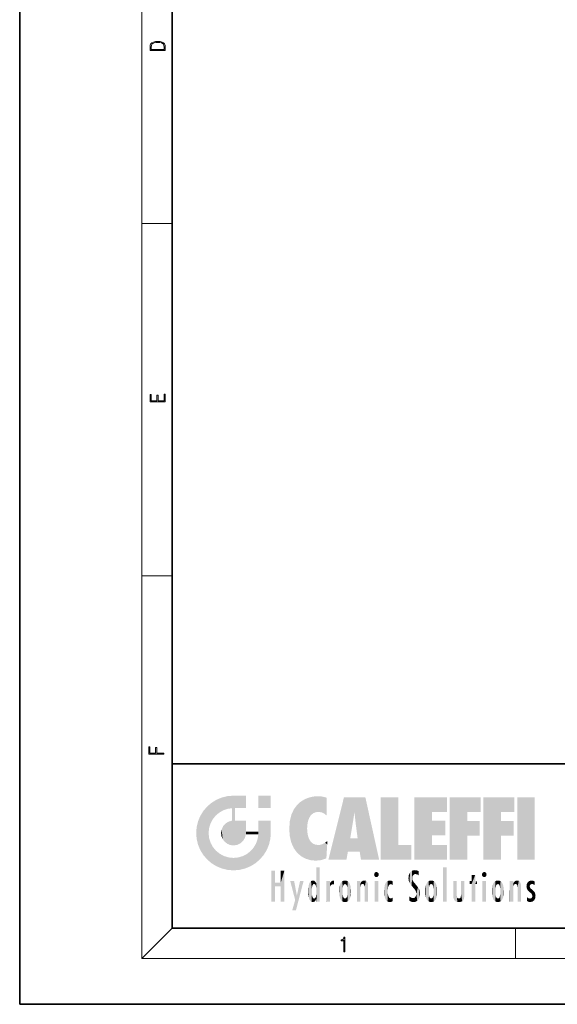
# Model space of a CAD drawing. Extents: x 0 to 210, y 0 to 297.
# Drawn here: x 0 to 70, y 0 to 129 of the extents above; entities that cross this region are included whole.
import ezdxf

# ---------------------------------------------------------------- set-up
doc = ezdxf.new("R2010")
doc.units = 0

msp = doc.modelspace()

# ---------------------------------------------------------------- linework, layer by layer
at = {"color": 7, "lineweight": 35}
for p, q in [((0, 297), (0, 0)), ((20, 287), (20, 10)), ((20, 31.5), (20, 10)), ((20, 31.5), (200, 31.5)), ((20, 10), (200, 10)), ((20, 10), (200, 10)), ((0, 0), (210, 0))]:
    msp.add_line(p, q, dxfattribs=at)
at = {"color": 7, "lineweight": 13}
for p, q in [((16, 291), (16, 6)), ((16, 102.333336), (20, 102.333336)), ((16, 56.166668), (20, 56.166668)), ((20, 10), (16, 6)), ((65, 6), (65, 10)), ((204, 6), (16, 6))]:
    msp.add_line(p, q, dxfattribs=at)
for points in [[(17.092787, 125.368179), (17.092787, 125.01561), (19.092787, 125.01561), (19.092787, 125.42868), (19.078878, 125.683205), (19.006556, 125.87722), (18.867474, 126.010742), (18.667196, 126.110878), (18.408503, 126.171379), (18.088614, 126.192245), (17.790979, 126.171379), (17.543413, 126.117134), (17.345917, 126.027428), (17.201271, 125.908516), (17.109476, 125.71032), (17.092787, 125.470406)], [(18.928671, 125.153297), (17.256905, 125.153297), (17.256905, 125.42868), (17.270811, 125.658165), (17.345917, 125.833412), (17.465527, 125.927292), (17.629644, 125.994049), (17.838266, 126.035774), (18.094177, 126.050377), (18.361216, 126.035774), (18.575401, 125.994049), (18.739519, 125.923119), (18.853565, 125.822983), (18.917543, 125.660255), (18.928669, 125.443283)], [(19.092787, 78.944901), (19.092787, 79.952545), (18.928669, 79.952545), (18.928671, 79.082588), (18.147028, 79.082588), (18.147028, 79.854492), (17.982912, 79.854492), (17.982912, 79.082588), (17.256905, 79.082588), (17.256905, 79.927513), (17.092787, 79.927513), (17.092787, 78.944901)], [(18.923407, 32.784916), (18.923407, 32.922607), (17.974867, 32.922607), (17.974867, 33.65905), (17.810751, 33.65905), (17.810751, 32.922607), (17.087524, 32.922607), (17.087524, 33.734154), (16.923407, 33.734154), (16.923407, 32.784916)], [(42.503281, 6.874945), (42.640968, 6.874945), (42.640968, 8.819312), (42.51997, 8.819312), (42.488674, 8.644069), (42.41983, 8.524458), (42.305088, 8.454917), (42.150707, 8.435446), (42.142361, 8.435446), (42.142361, 8.315835), (42.163223, 8.315835), (42.367672, 8.34087), (42.503281, 8.424318)]]:
    msp.add_lwpolyline(points, close=True, dxfattribs=at)
at = {"color": 114, "lineweight": 5}
for points in [[(27.243805, 27.282043), (26.490591, 27.096561), (27.235023, 25.611378), (26.653414, 25.40386)], [(27.243805, 27.282043), (27.235023, 25.611378), (28.037813, 27.346109), (27.861588, 25.706188)], [(28.214041, 24.082113), (28.037813, 27.346109), (28.037813, 20.820063), (27.861588, 25.706188)], [(28.15867, 27.346109), (28.077206, 27.346109), (28.214041, 24.082113), (28.037813, 27.346109)], [(28.345488, 27.346109), (28.15867, 27.346109), (28.227032, 25.714863), (28.214041, 25.714878)], [(28.214041, 25.714878), (28.15867, 27.346109), (28.214041, 24.096693), (28.214041, 24.082113)], [(28.345488, 27.346109), (28.227032, 25.714863), (28.853325, 27.346109), (28.941437, 25.713987)], [(29.654272, 27.346109), (28.853325, 27.346109), (29.3944, 25.713432), (28.941437, 25.713987)], [(29.654272, 27.346109), (29.3944, 25.713432), (29.633696, 25.713139), (29.561031, 25.713228)], [(29.654272, 27.346109), (29.633696, 25.713139), (29.668835, 25.713097)], [(29.668835, 27.346109), (29.654272, 27.346109), (29.668835, 25.727676), (29.668835, 25.713097)], [(29.668835, 27.346109), (29.668835, 25.727676), (29.668835, 27.038059), (29.668835, 26.529602)], [(29.668835, 27.346109), (29.668835, 27.038059), (29.668835, 27.306671), (29.668835, 27.225105)], [(32.932831, 27.346109), (32.932831, 25.71509), (31.301811, 27.346109), (31.301811, 25.71509)], [(32.932831, 27.346109), (31.301811, 27.346109), (32.932831, 27.346109)], [(38.225143, 27.173529), (37.761177, 27.036129), (37.872551, 24.20422), (37.788872, 23.920311)], [(38.225143, 27.173529), (37.872551, 24.20422), (38.111923, 24.675468), (37.987885, 24.471178)], [(38.225143, 27.173529), (38.111923, 24.675468), (38.686157, 27.252592), (38.262947, 24.855347)], [(38.262947, 24.855347), (38.509953, 25.047398), (38.686157, 27.252592), (38.813698, 25.172501)], [(38.686157, 27.252592), (38.813698, 25.172501), (39.077774, 27.275316), (39.179195, 25.217192)], [(39.077774, 27.275316), (39.179195, 25.217192), (39.676224, 27.230614), (39.59428, 25.161049)], [(39.676224, 27.230614), (39.59428, 25.161049), (39.967045, 24.97489)], [(40.249393, 27.080276), (39.676224, 27.230614), (40.249393, 24.740677), (39.967045, 24.97489)], [(42.850704, 18.967134), (42.523975, 27.134508), (40.484962, 18.967134)], [(45.329048, 27.134508), (42.523975, 27.134508), (44.067394, 23.646654), (43.898399, 25.184814)], [(43.898399, 25.184814), (42.523975, 27.134508), (43.042213, 20.017813), (42.850704, 18.967134)], [(45.329048, 27.134508), (44.067394, 23.646654), (44.089748, 23.475666), (44.074726, 23.590559)], [(45.329048, 27.134508), (44.089748, 23.475666), (44.21188, 22.541525), (44.123653, 23.216351)], [(45.329048, 27.134508), (44.21188, 22.541525), (44.315235, 21.751013), (44.31348, 21.764442)], [(45.329048, 27.134508), (44.315235, 21.751013), (44.75444, 18.967134), (44.585445, 20.017813)], [(45.329048, 27.134508), (44.75444, 18.967134), (47.131531, 18.967134)], [(47.345814, 27.134508), (49.643982, 27.134508), (47.345814, 18.967134), (49.643982, 20.895159)], [(54.061863, 25.206451), (51.76366, 18.967134), (56.033119, 27.134508), (51.76366, 27.134508)], [(54.061863, 25.206451), (56.033119, 27.134508), (56.033119, 25.206451)], [(58.68914, 25.206451), (56.3909, 18.967134), (60.446365, 27.134508), (56.3909, 27.134508)], [(58.68914, 25.206451), (60.446365, 27.134508), (60.446365, 25.206451)], [(63.11832, 25.206451), (60.820118, 18.967134), (64.875587, 27.134508), (60.820118, 27.134508)], [(63.11832, 25.206451), (64.875587, 27.134508), (64.875587, 25.206451)], [(67.547539, 18.967134), (65.249336, 18.967134), (67.547539, 27.134508), (65.249336, 27.134508)], [(67.547539, 18.967134), (67.547539, 27.134508), (67.547539, 18.967134)], [(24.57649, 18.989834), (24.576492, 25.912409), (24.087231, 25.342047)], [(25.146856, 18.500574), (24.773836, 22.451082), (24.57649, 18.989834), (24.576492, 25.912409)], [(25.146858, 26.401667), (24.576492, 25.912409), (24.835958, 23.087656), (24.773836, 22.451082)], [(25.146858, 26.401667), (24.835958, 23.087656), (25.297251, 24.22278), (25.014393, 23.682144)], [(25.146858, 26.401667), (25.297251, 24.22278), (25.78825, 26.799744)], [(25.297251, 24.22278), (25.672634, 24.697792), (25.78825, 26.799744), (26.128653, 25.095409)], [(25.78825, 26.799744), (26.128653, 25.095409), (26.490591, 27.096561), (26.653414, 25.40386)], [(35.943577, 25.535473), (35.954269, 20.448957), (36.34029, 26.084427), (36.383907, 19.863441)], [(36.34029, 26.084427), (36.383907, 19.863441), (36.795135, 26.508978), (36.901737, 19.408924)], [(36.795135, 26.508978), (36.901737, 19.408924), (37.283436, 26.823689), (37.492313, 19.084898)], [(37.283436, 26.823689), (37.492313, 19.084898), (37.761177, 27.036129)], [(37.492313, 19.084898), (37.692162, 23.050819), (37.761177, 27.036129), (37.714252, 23.477276)], [(37.761177, 27.036129), (37.714252, 23.477276), (37.788872, 23.920311)], [(40.249393, 27.080276), (40.249393, 24.740677), (40.249393, 25.910477), (40.249393, 24.761557)], [(40.249393, 27.080276), (40.249393, 25.910477), (40.249393, 26.906931), (40.249393, 26.638954)], [(40.249393, 27.080276), (40.249393, 26.906931), (40.249393, 27.023785)], [(23.206854, 23.245119), (23.392336, 20.903917), (23.392334, 23.998325), (23.689154, 24.700661)], [(23.392336, 20.903917), (23.689154, 20.201582), (23.689154, 24.700661), (24.087231, 19.560194)], [(23.689154, 24.700661), (24.087231, 19.560194), (24.087231, 25.342047), (24.57649, 18.989834)], [(28.037813, 20.820063), (27.861588, 25.706188), (27.861588, 25.691595)], [(28.037813, 20.820063), (27.861588, 25.691595), (27.861588, 24.380198), (27.861588, 24.889048)], [(28.214041, 25.714878), (28.214041, 24.096693), (28.214041, 25.406876), (28.214041, 24.898495)], [(28.214041, 25.714878), (28.214041, 25.406876), (28.214041, 25.675446), (28.214041, 25.593891)], [(35.423222, 24.006113), (35.628262, 21.165981), (35.629662, 24.847553), (35.954269, 20.448957)], [(35.629662, 24.847553), (35.954269, 20.448957), (35.943577, 25.535473)], [(43.898399, 25.184814), (43.042213, 20.017813), (43.352341, 21.787449), (43.346275, 21.751013)], [(43.898399, 25.184814), (43.352341, 21.787449), (43.394478, 22.040693), (43.365002, 21.863541)], [(43.898399, 25.184814), (43.394478, 22.040693), (43.658245, 23.625854), (43.477818, 22.541525)], [(43.898399, 25.184814), (43.658245, 23.625854), (43.780052, 24.415667), (43.661709, 23.646654)], [(54.061863, 20.895159), (51.76366, 18.967134), (54.061863, 24.068939), (54.061863, 25.206451)], [(56.3909, 18.967134), (58.68914, 25.206451), (58.68914, 18.967134), (58.68914, 24.025667)], [(60.820118, 18.967134), (63.11832, 25.206451), (63.11832, 18.967134), (63.11832, 24.025667)], [(23.142788, 22.45112), (23.206854, 21.657124), (23.206854, 23.245119), (23.392336, 20.903917)], [(26.480227, 22.930769), (26.631395, 21.631723), (26.685284, 23.355495), (26.887747, 21.301023)], [(26.685284, 23.355495), (26.887747, 21.301023), (26.999105, 23.702463), (27.218445, 21.044668)], [(26.999105, 23.702463), (27.218445, 21.044668), (27.398827, 23.948868), (27.607224, 20.878925)], [(27.398827, 23.948868), (27.607224, 20.878925), (27.861588, 24.071909)], [(28.037813, 20.820063), (27.861588, 24.111378), (27.607224, 20.878925), (27.861588, 24.071909)], [(28.037813, 20.820063), (27.861588, 24.380198), (27.861588, 24.111378), (27.861588, 24.193008)], [(28.517508, 20.893499), (28.249178, 24.082113), (28.037813, 20.820063), (28.214041, 24.082113)], [(28.517508, 20.893499), (28.488476, 24.082113), (28.249178, 24.082113), (28.321844, 24.082113)], [(28.517508, 20.893499), (28.942234, 21.098566), (28.488476, 24.082113), (28.941437, 24.082113)], [(29.655842, 24.082113), (28.941437, 24.082113), (29.289198, 21.412397), (28.942234, 21.098566)], [(29.655842, 24.082113), (29.289198, 21.412397), (29.65863, 22.274885), (29.535595, 21.812126)], [(29.668835, 24.082113), (29.655842, 24.082113), (29.668835, 22.627289), (29.65863, 22.274885)], [(29.668835, 24.082113), (29.668835, 22.627289), (29.668835, 23.354702), (29.668835, 22.640282)], [(29.668835, 24.082113), (29.668835, 23.354702), (29.668835, 23.974308), (29.668835, 23.807673)], [(29.668835, 24.082113), (29.668835, 23.974308), (29.668835, 24.046974)], [(31.499146, 18.989834), (31.341202, 24.082113), (31.301811, 24.06912), (31.301811, 24.082113)], [(31.499146, 18.989834), (31.301811, 24.06912), (31.301811, 22.90173), (31.301811, 23.354702)], [(31.499146, 18.989834), (31.422668, 24.082113), (31.341202, 24.082113)], [(31.988407, 19.560194), (31.609484, 24.082113), (31.499146, 18.989834), (31.422668, 24.082113)], [(32.386486, 20.201582), (32.117321, 24.082113), (31.988407, 19.560194), (31.609484, 24.082113)], [(32.918266, 24.082113), (32.117321, 24.082113), (32.683304, 20.903917), (32.386486, 20.201582)], [(32.918266, 24.082113), (32.683304, 20.903917), (32.93285, 22.45112), (32.868786, 21.657124)], [(32.932831, 23.961258), (32.932831, 24.042723), (32.918266, 24.082113), (32.932831, 24.082113)], [(32.932831, 23.961258), (32.918266, 24.082113), (32.932835, 23.774445), (32.93285, 22.45112)], [(32.932842, 23.266617), (32.932835, 23.774445), (32.93285, 22.465685), (32.93285, 22.45112)], [(35.348923, 22.996586), (35.421333, 22.015022), (35.423222, 24.006113), (35.628262, 21.165981)], [(54.061863, 20.895159), (54.061863, 24.068939), (54.061863, 22.140915)], [(54.061863, 22.140915), (54.061863, 24.068939), (55.830498, 22.140915), (55.830498, 24.068939)], [(58.68914, 18.967134), (58.68914, 24.025667), (58.68914, 22.09761), (60.333778, 24.025667)], [(58.68914, 22.09761), (60.333778, 24.025667), (60.333778, 22.09761)], [(63.11832, 18.967134), (63.11832, 24.025667), (63.11832, 22.09761), (64.762993, 24.025667)], [(63.11832, 22.09761), (64.762993, 24.025667), (64.762993, 22.09761)], [(25.030333, 21.180571), (24.840147, 21.793262), (25.146856, 18.500574), (24.773836, 22.451082)], [(26.406794, 22.451082), (26.465654, 22.020498), (26.480227, 22.930769), (26.631395, 21.631723)], [(29.668835, 22.627289), (29.65863, 22.274885), (29.708273, 22.627289), (29.673223, 22.274885)], [(30.475769, 22.274885), (29.708273, 22.627289), (29.673223, 22.274885)], [(30.475769, 22.274885), (29.976877, 22.627289), (29.708273, 22.627289), (29.789837, 22.627289)], [(30.475769, 22.274885), (30.984621, 22.274885), (29.976877, 22.627289), (30.485323, 22.627289)], [(31.28723, 22.627289), (30.485323, 22.627289), (31.17181, 22.274885), (30.984621, 22.274885)], [(31.499146, 18.989834), (31.29291, 22.274885), (30.990593, 21.066689), (31.198103, 21.648308)], [(31.28723, 22.627289), (31.17181, 22.274885), (31.29291, 22.274885), (31.253439, 22.274885)], [(31.28723, 22.627289), (31.29291, 22.274885), (31.301811, 22.627289)], [(31.499146, 18.989834), (31.301811, 22.662428), (31.29291, 22.274885), (31.301811, 22.627289)], [(31.499146, 18.989834), (31.301811, 22.90173), (31.301811, 22.662428), (31.301811, 22.735096)], [(38.140194, 18.890856), (37.714096, 22.606712), (37.492313, 19.084898), (37.692162, 23.050819)], [(37.86964, 21.874062), (37.787628, 22.157452), (38.140194, 18.890856), (37.714096, 22.606712)], [(25.331266, 20.626133), (25.030333, 21.180571), (25.788248, 18.102497), (25.146856, 18.500574)], [(30.682146, 20.54192), (30.92878, 18.500574), (30.990593, 21.066689)], [(31.499146, 18.989834), (30.990593, 21.066689), (30.92878, 18.500574)], [(37.86964, 21.874062), (38.140194, 18.890856), (37.982235, 21.610163)], [(38.140194, 18.890856), (38.102951, 21.409719), (37.982235, 21.610163)], [(38.829929, 18.826288), (38.249557, 21.234249), (38.140194, 18.890856), (38.102951, 21.409719)], [(38.781952, 20.927324), (38.488686, 21.047979), (38.829929, 18.826288), (38.249557, 21.234249)], [(39.133995, 20.884413), (38.781952, 20.927324), (39.539616, 18.89942), (38.829929, 18.826288)], [(39.133995, 20.884413), (39.539616, 18.89942), (39.406925, 20.904562)], [(39.406925, 20.904562), (39.539616, 18.89942), (39.648804, 20.963295), (40.215523, 19.118832)], [(39.648804, 20.963295), (40.215523, 19.118832), (40.046303, 21.165112), (40.325146, 20.97328)], [(40.046303, 21.165112), (40.325146, 20.97328), (40.350632, 21.404415), (40.340622, 21.235071)], [(40.283077, 20.261623), (40.325146, 20.97328), (40.216732, 19.139231), (40.215523, 19.118832)], [(40.350632, 21.404415), (40.340622, 21.235071), (40.34737, 21.349228)], [(44.585445, 20.017813), (43.39999, 21.751013), (43.042213, 20.017813), (43.346275, 21.751013)], [(44.585445, 20.017813), (44.223118, 21.751013), (43.39999, 21.751013), (44.084244, 21.751013)], [(44.585445, 20.017813), (44.315235, 21.751013), (44.223118, 21.751013), (44.284946, 21.751013)], [(47.345814, 18.967134), (49.643982, 20.895159), (51.367542, 18.967134), (51.367542, 20.895159)], [(54.061863, 20.895159), (56.033119, 20.895159), (51.76366, 18.967134), (56.033119, 18.967134)], [(25.331266, 20.626133), (25.788248, 18.102497), (25.729824, 20.143074)], [(25.729824, 20.143074), (25.788248, 18.102497), (26.212883, 19.744514), (26.490591, 17.805679)], [(26.212883, 19.744514), (26.490591, 17.805679), (26.767317, 19.443583), (27.243807, 17.620199)], [(26.767317, 19.443583), (27.243807, 17.620199), (27.380003, 19.253397), (28.037817, 17.556133)], [(28.674395, 19.249208), (28.831827, 17.620199), (29.268887, 19.427645), (29.585043, 17.805679)], [(29.268887, 19.427645), (29.585043, 17.805679), (29.809523, 19.710505), (30.287388, 18.102497)], [(29.809523, 19.710505), (30.287388, 18.102497), (30.284533, 20.085894)], [(30.682146, 20.54192), (30.284533, 20.085894), (30.92878, 18.500574), (30.287388, 18.102497)], [(27.380003, 19.253397), (28.037817, 17.556133), (28.037813, 19.187086)], [(28.037813, 19.187086), (28.037817, 17.556133), (28.674395, 19.249208), (28.831827, 17.620199)], [(33.49506, 15.937251), (33.49506, 13.445845), (33.49506, 17.529495), (33.007656, 13.445845)], [(33.49506, 17.529495), (33.007656, 13.445845), (33.007656, 17.529495)], [(34.718559, 17.529495), (34.231079, 15.466035), (34.231079, 15.937251), (33.49506, 15.466035)], [(34.718559, 13.445845), (34.231079, 13.445845), (34.718559, 17.529495), (34.231079, 15.466035)], [(34.718559, 17.529495), (34.231079, 15.937251), (34.231079, 17.529495)], [(38.888428, 15.302769), (38.882984, 15.900322), (38.88855, 17.080669)], [(38.903397, 15.112939), (38.888428, 15.302769), (38.891121, 17.625853), (38.88855, 17.080669)], [(38.903397, 15.112939), (38.891121, 17.625853), (38.892422, 17.90152), (38.892033, 17.818693)], [(38.903397, 15.112939), (38.892422, 17.90152), (38.940308, 17.941181), (38.892609, 17.941181)], [(38.903397, 15.112939), (38.940308, 17.941181), (38.907272, 14.816108)], [(38.950481, 13.445845), (38.907272, 14.816108), (39.189522, 17.941181), (38.940308, 17.941181)], [(38.950481, 13.445845), (39.189522, 17.941181), (39.053928, 13.445845)], [(39.303139, 13.445845), (39.053928, 13.445845), (39.292969, 17.941181), (39.189522, 17.941181)], [(39.303139, 13.445845), (39.292969, 17.941181), (39.350838, 17.941181)], [(39.350838, 13.445845), (39.303139, 13.445845), (39.350838, 17.906908), (39.350838, 17.941181)], [(39.350838, 13.445845), (39.350838, 17.906908), (39.350838, 14.412038), (39.350838, 15.952339)], [(46.52063, 16.836887), (46.630585, 17.299248), (46.47892, 17.009604), (46.52063, 17.178501)], [(46.52063, 16.836887), (46.935844, 17.299248), (46.630585, 17.299248), (46.786037, 17.345379)], [(46.52063, 16.836887), (47.088223, 17.009604), (46.935844, 17.299248), (47.045609, 17.178501)], [(46.52063, 16.836887), (46.935844, 16.714718), (47.088223, 17.009604), (47.045609, 16.836887)], [(46.52063, 16.836887), (46.630585, 16.714718), (46.935844, 16.714718), (46.786037, 16.668377)], [(51.035496, 16.129967), (51.029781, 16.943932), (50.978523, 16.538387)], [(51.035496, 16.129967), (51.125671, 15.906108), (51.029781, 16.943932), (51.183865, 17.276356)], [(51.383324, 15.538221), (51.305305, 17.409313), (51.125671, 15.906108), (51.183865, 17.276356)], [(51.383324, 15.538221), (51.465965, 16.549204), (51.305305, 17.409313), (51.45496, 17.50802)], [(51.616768, 17.564173), (51.45496, 17.50802), (51.518856, 16.810593), (51.465965, 16.549204)], [(51.616768, 17.564173), (51.518856, 16.810593), (51.802334, 17.583727), (51.668148, 17.000961)], [(51.668148, 17.000961), (51.774544, 17.055223), (51.802334, 17.583727), (51.899761, 17.074581)], [(51.802334, 17.583727), (51.899761, 17.074581), (52.071606, 17.554585), (52.143757, 17.015884)], [(52.071606, 17.554585), (52.143757, 17.015884), (52.319027, 17.448257)], [(52.318787, 17.42164), (52.319027, 17.448257), (52.31464, 16.95821), (52.143757, 17.015884)], [(52.31464, 16.95821), (52.143757, 17.015884), (52.314133, 16.901283)], [(52.318787, 17.42164), (52.31464, 16.95821), (52.318409, 17.379187), (52.317303, 17.255701)], [(55.982269, 17.941181), (55.982269, 13.445845), (55.524078, 17.941181), (55.524078, 13.445845)], [(55.982269, 17.941181), (55.524078, 17.941181), (55.982269, 17.941181)], [(59.727604, 16.955366), (59.269413, 15.780146), (59.269413, 16.180971), (59.020763, 15.780146)], [(59.727604, 13.445845), (59.269413, 13.445845), (59.727604, 16.955366), (59.269413, 15.780146)], [(59.727604, 16.955366), (59.269413, 16.180971), (59.269413, 16.955366)], [(59.727604, 16.180971), (59.727604, 13.445845), (59.727604, 16.955366)], [(60.654972, 16.836887), (60.764919, 17.299248), (60.613266, 17.009604), (60.654972, 17.178501)], [(60.654972, 16.836887), (61.070175, 17.299248), (60.764919, 17.299248), (60.920345, 17.345379)], [(60.654972, 16.836887), (61.222565, 17.009604), (61.070175, 17.299248), (61.179951, 17.178501)], [(60.654972, 16.836887), (61.070175, 16.714718), (61.222565, 17.009604), (61.179951, 16.836887)], [(60.654972, 16.836887), (60.764919, 16.714718), (61.070175, 16.714718), (60.920345, 16.668377)], [(34.231079, 15.937251), (33.49506, 15.466035), (33.49506, 15.937251), (33.49506, 13.445845)], [(36.125637, 13.667894), (35.472443, 16.180971), (36.344982, 14.274477), (35.984219, 16.180971)], [(36.227962, 12.324745), (36.344982, 14.274477), (37.232132, 16.180971), (36.354694, 14.274477)], [(37.232132, 16.180971), (36.354694, 14.274477), (36.769066, 16.180971)], [(37.867718, 15.339612), (37.906555, 15.609497), (37.953003, 13.859357), (37.957512, 15.800388)], [(37.953003, 13.859357), (37.957512, 15.800388), (38.025723, 13.678757), (38.032223, 15.968724)], [(38.025723, 13.678757), (38.032223, 15.968724), (38.188572, 13.478816), (38.198734, 16.153973)], [(38.188572, 13.478816), (38.198734, 16.153973), (38.298336, 13.422511)], [(38.444187, 16.224279), (38.331154, 15.305006), (38.198734, 16.153973), (38.318092, 15.115333)], [(38.198734, 16.153973), (38.318092, 15.115333), (38.298336, 13.422511), (38.317451, 14.816114)], [(38.466545, 15.701984), (38.389668, 15.57155), (38.444187, 16.224279), (38.331154, 15.305006)], [(38.641335, 16.180151), (38.466545, 15.701984), (38.444187, 16.224279)], [(38.641335, 16.180151), (38.619621, 15.769328), (38.466545, 15.701984), (38.519413, 15.74395)], [(38.619621, 15.769328), (38.641335, 16.180151), (38.710373, 15.74377), (38.738853, 16.106903)], [(38.710373, 15.74377), (38.738853, 16.106903), (38.758839, 15.701528), (38.882877, 15.877683)], [(38.758839, 15.701528), (38.882877, 15.877683), (38.830692, 15.570341)], [(38.888428, 15.302769), (38.830692, 15.570341), (38.882984, 15.900322), (38.882877, 15.877683)], [(40.23468, 13.445845), (40.27, 16.180971), (40.212139, 16.152027), (40.212139, 16.180971)], [(40.23468, 13.445845), (40.212139, 16.152027), (40.212139, 13.881045), (40.212139, 14.627445)], [(40.555119, 13.445845), (40.373432, 16.180971), (40.23468, 13.445845), (40.27, 16.180971)], [(40.555119, 13.445845), (40.627003, 13.445845), (40.373432, 16.180971), (40.622601, 16.180971)], [(40.670292, 16.180971), (40.622601, 16.180971), (40.670292, 15.845119), (40.627003, 13.445845)], [(40.627003, 13.445845), (40.675205, 13.445845), (40.670292, 15.845119), (40.675205, 15.168117)], [(40.670292, 16.180971), (40.670292, 15.845119), (40.670292, 16.013044), (40.670292, 15.870038)], [(40.670292, 16.180971), (40.670292, 16.013044), (40.670292, 16.117584)], [(40.670292, 15.845119), (40.675205, 15.168117), (40.680042, 15.845119), (40.71563, 15.466833)], [(40.680042, 15.845119), (40.71563, 15.466833), (40.781006, 16.018089)], [(40.71563, 15.466833), (40.77145, 15.577068), (40.781006, 16.018089), (40.855705, 15.658415)], [(40.781006, 16.018089), (40.855705, 15.658415), (40.910885, 16.141848), (40.971924, 15.708767)], [(40.910885, 16.141848), (40.971924, 15.708767), (41.043369, 16.203171), (41.123627, 15.726019)], [(41.201557, 16.224279), (41.043369, 16.203171), (41.162594, 15.723297), (41.123627, 15.726019)], [(41.201557, 16.224279), (41.162594, 15.723297), (41.201557, 15.74509), (41.201557, 15.720576)], [(41.201557, 16.224279), (41.201557, 15.74509), (41.201557, 16.171852), (41.201557, 16.093657)], [(41.887703, 14.805297), (41.914242, 15.313759), (41.914253, 14.308907), (41.959496, 15.566788)], [(41.914253, 14.308907), (41.959496, 15.566788), (41.95953, 14.05873), (42.090023, 15.901981)], [(41.95953, 14.05873), (42.090023, 15.901981), (42.090122, 13.725177), (42.189022, 16.033798)], [(42.090122, 13.725177), (42.189022, 16.033798), (42.189117, 13.593486), (42.315311, 16.135538)], [(42.189117, 13.593486), (42.315311, 16.135538), (42.315395, 13.49161)], [(42.472134, 16.201073), (42.368122, 15.291933), (42.315311, 16.135538), (42.355457, 15.102102)], [(42.315311, 16.135538), (42.355457, 15.102102), (42.315395, 13.49161)], [(42.505562, 15.690707), (42.427101, 15.559515), (42.472134, 16.201073), (42.368122, 15.291933)], [(42.66272, 16.224279), (42.505562, 15.690707), (42.472134, 16.201073)], [(42.66272, 16.224279), (42.662704, 15.758511), (42.505562, 15.690707), (42.559742, 15.732952)], [(42.66272, 16.224279), (42.853271, 16.201082), (42.662704, 15.758511), (42.765671, 15.732952)], [(42.853271, 16.201082), (42.819847, 15.690707), (42.765671, 15.732952)], [(43.010071, 16.135569), (42.8983, 15.559515), (42.853271, 16.201082), (42.819847, 15.690707)], [(42.969936, 15.102102), (42.957275, 15.291933), (43.010071, 16.135569), (42.8983, 15.559515)], [(43.010071, 16.135569), (42.969936, 14.521411), (42.969936, 15.102102), (42.969803, 14.805297)], [(43.136353, 16.033863), (43.010151, 13.491678), (43.010071, 16.135569), (42.969936, 14.521411)], [(43.235352, 15.902088), (43.136448, 13.593627), (43.136353, 16.033863), (43.010151, 13.491678)], [(43.365921, 15.566876), (43.235451, 13.725408), (43.235352, 15.902088), (43.136448, 13.593627)], [(43.411194, 15.313822), (43.365955, 14.058922), (43.365921, 15.566876), (43.235451, 13.725408)], [(44.285313, 16.180971), (44.227444, 16.180971), (44.566811, 13.445845), (44.249748, 13.445845)], [(44.249748, 13.445845), (44.227444, 16.180971), (44.227444, 14.99937), (44.227444, 16.160727)], [(44.285313, 16.180971), (44.566811, 13.445845), (44.388748, 16.180971)], [(44.637939, 16.180971), (44.388748, 16.180971), (44.637939, 13.445845), (44.566811, 13.445845)], [(44.685635, 16.180971), (44.637939, 16.180971), (44.685635, 13.461077), (44.685635, 13.445845)], [(44.637939, 16.180971), (44.637939, 13.445845), (44.685635, 13.445845)], [(44.685635, 16.180971), (44.685635, 13.461077), (44.685635, 14.830069), (44.685635, 14.298869)], [(44.685635, 16.180971), (44.685635, 14.830069), (44.685635, 15.110693), (44.685635, 15.025479)], [(44.685635, 16.180971), (44.685635, 15.110693), (44.685635, 15.866831), (44.685635, 15.151895)], [(44.685635, 16.180971), (44.685635, 15.866831), (44.685635, 16.023901), (44.685635, 15.890141)], [(44.685635, 16.180971), (44.685635, 16.023901), (44.685635, 16.121679)], [(44.695351, 15.866831), (44.685635, 15.866831), (44.702, 15.505215), (44.688343, 15.384907)], [(44.688343, 15.384907), (44.685635, 15.866831), (44.685635, 15.151895)], [(44.695351, 15.866831), (44.702, 15.505215), (44.781944, 16.016357)], [(44.702, 15.505215), (44.757126, 15.661009), (44.781944, 16.016357), (44.837967, 15.739766)], [(44.781944, 16.016357), (44.837967, 15.739766), (44.890938, 16.128822), (44.963501, 15.769328)], [(44.890938, 16.128822), (44.963501, 15.769328), (45.026443, 16.199654), (45.068321, 15.750397)], [(45.026443, 16.199654), (45.068321, 15.750397), (45.192577, 16.224279)], [(45.068321, 15.750397), (45.142559, 15.69912), (45.192577, 16.224279), (45.202854, 15.594736)], [(45.192577, 16.224279), (45.202854, 15.594736), (45.399006, 16.186644), (45.236473, 15.336044)], [(45.258774, 13.445845), (45.575813, 13.445845), (45.236473, 15.336044), (45.399006, 16.186644)], [(45.575813, 13.445845), (45.539364, 16.083862), (45.399006, 16.186644)], [(45.646938, 13.445845), (45.645733, 15.871747), (45.575813, 13.445845), (45.539364, 16.083862)], [(45.69463, 13.445845), (45.678856, 15.698791), (45.646938, 13.445845), (45.645733, 15.871747)], [(45.69463, 15.325189), (45.678856, 15.698791), (45.69463, 13.45916), (45.69463, 13.445845)], [(47.01022, 16.180971), (47.01022, 13.445845), (46.552029, 16.180971), (46.552029, 13.445845)], [(47.01022, 16.180971), (46.552029, 16.180971), (47.01022, 16.180971)], [(47.828228, 15.340313), (47.86311, 14.085246), (47.881809, 15.619346), (47.976856, 13.75724)], [(47.976856, 13.75724), (47.9478, 15.811209), (47.881809, 15.619346)], [(48.08292, 13.598426), (48.040989, 15.977351), (47.976856, 13.75724), (47.9478, 15.811209)], [(48.223244, 13.480231), (48.241783, 16.157082), (48.08292, 13.598426), (48.040989, 15.977351)], [(48.278358, 14.513562), (48.266281, 14.837784), (48.223244, 13.480231), (48.241783, 16.157082)], [(48.241783, 16.157082), (48.305008, 15.335792), (48.529503, 16.224279), (48.39048, 15.574364)], [(48.266281, 14.837784), (48.278614, 15.157824), (48.241783, 16.157082), (48.305008, 15.335792)], [(48.39048, 15.574364), (48.50378, 15.698711), (48.529503, 16.224279), (48.670826, 15.747692)], [(48.529503, 16.224279), (48.670826, 15.747692), (48.717785, 16.202604), (48.798206, 15.7111)], [(48.895084, 16.132219), (48.717785, 16.202604), (48.885296, 15.617664), (48.798206, 15.7111)], [(48.895084, 16.132219), (48.885296, 15.617664), (48.895084, 15.671221), (48.895084, 15.617664)], [(48.895084, 16.132219), (48.895084, 15.671221), (48.895084, 16.06724), (48.895084, 15.951075)], [(51.624012, 15.276784), (51.497654, 16.312929), (51.383324, 15.538221), (51.465965, 16.549204)], [(51.624012, 15.276784), (51.620495, 16.083231), (51.497654, 16.312929), (51.60247, 16.105103)], [(51.64925, 16.048342), (51.620495, 16.083231), (51.838448, 15.014742), (51.624012, 15.276784)], [(51.64925, 16.048342), (51.838448, 15.014742), (51.732891, 15.946861)], [(51.732891, 15.946861), (51.838448, 15.014742), (51.934387, 15.702379), (51.960522, 14.775161)], [(51.934387, 15.702379), (51.960522, 14.775161), (51.972946, 15.655599), (52.007015, 14.491114)], [(51.972946, 15.655599), (52.007015, 14.491114), (52.22905, 15.340509)], [(53.261093, 15.56707), (53.261059, 14.05873), (53.215794, 15.313957), (53.215782, 14.308907)], [(53.391739, 15.902319), (53.39164, 13.725177), (53.261093, 15.56707), (53.261059, 14.05873)], [(53.49073, 16.034004), (53.490635, 13.593486), (53.391739, 15.902319), (53.39164, 13.725177)], [(53.616985, 16.135637), (53.616905, 13.49161), (53.49073, 16.034004), (53.490635, 13.593486)], [(53.616985, 16.135637), (53.656986, 14.521411), (53.616905, 13.49161), (53.669643, 14.334299)], [(53.773739, 16.201099), (53.669643, 15.291933), (53.616985, 16.135637)], [(53.669643, 15.291933), (53.656986, 15.102102), (53.616985, 16.135637), (53.656986, 14.521411)], [(53.773739, 16.201099), (53.807068, 15.690707), (53.669643, 15.291933), (53.728615, 15.559515)], [(53.964222, 16.224279), (53.807068, 15.690707), (53.773739, 16.201099)], [(53.964222, 16.224279), (53.964211, 15.758511), (53.807068, 15.690707), (53.861244, 15.732952)], [(53.964222, 16.224279), (54.154808, 16.201073), (53.964211, 15.758511), (54.067173, 15.732952)], [(54.154808, 16.201073), (54.121353, 15.690707), (54.067173, 15.732952)], [(54.311626, 16.135538), (54.19981, 15.559515), (54.154808, 16.201073), (54.121353, 15.690707)], [(54.271465, 15.102102), (54.258797, 15.291933), (54.311626, 16.135538), (54.19981, 15.559515)], [(54.271465, 14.521411), (54.311626, 16.135538), (54.258797, 14.334299), (54.311546, 13.49161)], [(54.271465, 14.521411), (54.271332, 14.805297), (54.311626, 16.135538), (54.271465, 15.102102)], [(54.311546, 13.49161), (54.311626, 16.135538), (54.43782, 13.593486), (54.437916, 16.033798)], [(54.43782, 13.593486), (54.437916, 16.033798), (54.536819, 13.725177), (54.536919, 15.901981)], [(54.536819, 13.725177), (54.536919, 15.901981), (54.667408, 14.05873), (54.667442, 15.566788)], [(54.667408, 14.05873), (54.667442, 15.566788), (54.712685, 14.308907), (54.7127, 15.313759)], [(56.865845, 14.034844), (56.901367, 16.180971), (56.843502, 16.168652), (56.843502, 16.180971)], [(56.865845, 14.034844), (56.843502, 16.168652), (56.843502, 14.837082), (56.843502, 15.455974)], [(56.865845, 14.034844), (56.901131, 13.862751), (56.901367, 16.180971), (56.998001, 13.650277)], [(56.901367, 16.180971), (56.998001, 13.650277), (57.004807, 16.180971), (57.095737, 13.544848)], [(57.004807, 16.180971), (57.095737, 13.544848), (57.253998, 16.180971), (57.226295, 13.467102)], [(57.253998, 16.180971), (57.226295, 13.467102), (57.303623, 14.235115), (57.394173, 13.419009)], [(57.301693, 16.180971), (57.253998, 16.180971), (57.301693, 14.481573), (57.301693, 14.469444)], [(57.253998, 16.180971), (57.303623, 14.235115), (57.301693, 14.469444)], [(57.301693, 16.180971), (57.301693, 14.481573), (57.301693, 15.792457), (57.301693, 15.18318)], [(57.301693, 16.180971), (57.301693, 15.792457), (57.301693, 16.13032), (57.301693, 16.026585)], [(58.037521, 13.518874), (57.976162, 16.180971), (57.857346, 16.180971), (57.905037, 16.180971)], [(58.037521, 13.518874), (57.857346, 16.180971), (57.857346, 15.167436), (57.857346, 16.161892)], [(58.293201, 16.180971), (57.976162, 16.180971), (58.140209, 13.616351), (58.037521, 13.518874)], [(58.293201, 16.180971), (58.140209, 13.616351), (58.274265, 13.910431), (58.216328, 13.74018)], [(58.293201, 16.180971), (58.274265, 13.910431), (58.315502, 14.33408)], [(58.315502, 16.180971), (58.293201, 16.180971), (58.315502, 14.347165), (58.315502, 14.33408)], [(58.315502, 16.180971), (58.315502, 14.347165), (58.315502, 15.761732), (58.315502, 15.104263)], [(58.315502, 16.180971), (58.315502, 15.761732), (58.315502, 16.126316), (58.315502, 16.014378)], [(59.269413, 16.180971), (59.020763, 15.780146), (59.020763, 16.180971)], [(59.727604, 16.180971), (59.971287, 16.180971), (59.727604, 13.445845), (59.727604, 15.780146)], [(59.727604, 15.780146), (59.971287, 16.180971), (59.971287, 15.780146)], [(61.144527, 16.180971), (61.144527, 13.445845), (60.686375, 16.180971), (60.686375, 13.445845)], [(61.144527, 16.180971), (60.686375, 16.180971), (61.144527, 16.180971)], [(61.93272, 14.805297), (61.959278, 15.313979), (61.959278, 14.308782), (62.004574, 15.567101)], [(61.959278, 14.308782), (62.004574, 15.567101), (62.004578, 14.058552), (62.135235, 15.902357)], [(62.004578, 14.058552), (62.135235, 15.902357), (62.135242, 13.72496), (62.234226, 16.034027)], [(62.135242, 13.72496), (62.234226, 16.034027), (62.234234, 13.593353), (62.360477, 16.135647)], [(62.234234, 13.593353), (62.360477, 16.135647), (62.360485, 13.491547)], [(62.517227, 16.201103), (62.413113, 15.291933), (62.360477, 16.135647), (62.400448, 15.102102)], [(62.360477, 16.135647), (62.400448, 15.102102), (62.360485, 13.491547)], [(62.550552, 15.690707), (62.472095, 15.559515), (62.517227, 16.201103), (62.413113, 15.291933)], [(62.707703, 16.224279), (62.550552, 15.690707), (62.517227, 16.201103)], [(62.707703, 16.224279), (62.707699, 15.758511), (62.550552, 15.690707), (62.604733, 15.732952)], [(62.707703, 16.224279), (62.898251, 16.201086), (62.707699, 15.758511), (62.810661, 15.732952)], [(62.898251, 16.201086), (62.864841, 15.690707), (62.810661, 15.732952)], [(63.055042, 16.135582), (62.943302, 15.559515), (62.898251, 16.201086), (62.864841, 15.690707)], [(63.014954, 15.102102), (63.002285, 15.291933), (63.055042, 16.135582), (62.943302, 15.559515)], [(63.055042, 16.135582), (63.014954, 14.521411), (63.014954, 15.102102), (63.01482, 14.805297)], [(63.18132, 16.03389), (63.055046, 13.491618), (63.055042, 16.135582), (63.014954, 14.521411)], [(63.280319, 15.902132), (63.181324, 13.593503), (63.18132, 16.03389), (63.055046, 13.491618)], [(63.4109, 15.566914), (63.280323, 13.725206), (63.280319, 15.902132), (63.181324, 13.593503)], [(63.456177, 15.313848), (63.410904, 14.058755), (63.4109, 15.566914), (63.280323, 13.725206)], [(64.33033, 16.180971), (64.272461, 16.180971), (64.611832, 13.445845), (64.294762, 13.445845)], [(64.294762, 13.445845), (64.272461, 16.180971), (64.272461, 14.99937), (64.272461, 16.160727)], [(64.33033, 16.180971), (64.611832, 13.445845), (64.433769, 16.180971)], [(64.682961, 16.180971), (64.433769, 16.180971), (64.682961, 13.445845), (64.611832, 13.445845)], [(64.730652, 16.180971), (64.682961, 16.180971), (64.730652, 13.461077), (64.730652, 13.445845)], [(64.682961, 16.180971), (64.682961, 13.445845), (64.730652, 13.445845)], [(64.730652, 16.180971), (64.730652, 13.461077), (64.730652, 14.830069), (64.730652, 14.298869)], [(64.730652, 16.180971), (64.730652, 14.830069), (64.730652, 15.110693), (64.730652, 15.025479)], [(64.730652, 16.180971), (64.730652, 15.110693), (64.730652, 15.866831), (64.730652, 15.151895)], [(64.730652, 16.180971), (64.730652, 15.866831), (64.730652, 16.023901), (64.730652, 15.890141)], [(64.730652, 16.180971), (64.730652, 16.023901), (64.730652, 16.121679)], [(64.740372, 15.866831), (64.730652, 15.866831), (64.747002, 15.505215), (64.733353, 15.384907)], [(64.733353, 15.384907), (64.730652, 15.866831), (64.730652, 15.151895)], [(64.740372, 15.866831), (64.747002, 15.505215), (64.826958, 16.016357)], [(64.747002, 15.505215), (64.802124, 15.661009), (64.826958, 16.016357), (64.882973, 15.739766)], [(64.826958, 16.016357), (64.882973, 15.739766), (64.935959, 16.128822), (65.008514, 15.769328)], [(64.935959, 16.128822), (65.008514, 15.769328), (65.071472, 16.199654), (65.113335, 15.750397)], [(65.071472, 16.199654), (65.113335, 15.750397), (65.237595, 16.224279)], [(65.113335, 15.750397), (65.187569, 15.69912), (65.237595, 16.224279), (65.247856, 15.594736)], [(65.237595, 16.224279), (65.247856, 15.594736), (65.444023, 16.186644), (65.281456, 15.336044)], [(65.303757, 13.445845), (65.620796, 13.445845), (65.281456, 15.336044), (65.444023, 16.186644)], [(65.620796, 13.445845), (65.584373, 16.083862), (65.444023, 16.186644)], [(65.691917, 13.445845), (65.690727, 15.871747), (65.620796, 13.445845), (65.584373, 16.083862)], [(65.739609, 13.445845), (65.723839, 15.698791), (65.691917, 13.445845), (65.690727, 15.871747)], [(65.739609, 15.325189), (65.723839, 15.698791), (65.739609, 13.45916), (65.739609, 13.445845)], [(66.5037, 15.776445), (66.455727, 15.476852), (66.638489, 16.013062), (66.512764, 15.15277)], [(66.512764, 15.15277), (66.600975, 14.987792), (66.638489, 16.013062), (66.840767, 14.736892)], [(66.638489, 16.013062), (66.840767, 14.736892), (66.846405, 16.16843), (66.874908, 15.476852)], [(66.846405, 16.16843), (66.91787, 15.634509), (67.113739, 16.224279)], [(66.846405, 16.16843), (66.874908, 15.476852), (66.91787, 15.634509)], [(66.91787, 15.634509), (67.030159, 15.734416), (67.113739, 16.224279), (67.18689, 15.769328)], [(67.113739, 16.224279), (67.18689, 15.769328), (67.33004, 16.197199), (67.366592, 15.728703)], [(67.528038, 16.105103), (67.33004, 16.197199), (67.528038, 15.623034), (67.366592, 15.728703)], [(67.528038, 16.105103), (67.528038, 15.623034), (67.528038, 15.935393), (67.528038, 15.673213)], [(67.528038, 16.105103), (67.528038, 15.935393), (67.528038, 16.044224)], [(36.227962, 12.324745), (35.745411, 12.324745), (36.344982, 14.274477), (36.125637, 13.667894)], [(37.866436, 14.347495), (37.849545, 14.848601), (37.953003, 13.859357), (37.867718, 15.339612)], [(38.298336, 13.422511), (38.317451, 14.816114), (38.318092, 14.513367)], [(38.331154, 14.322731), (38.429543, 13.40254), (38.318092, 14.513367), (38.298336, 13.422511)], [(38.331154, 14.322731), (38.389668, 14.055454), (38.429543, 13.40254), (38.466545, 13.924851)], [(38.892609, 13.797904), (38.830692, 14.057858), (38.888428, 14.327185)], [(38.903397, 14.51813), (38.892609, 13.771784), (38.888428, 14.327185), (38.892609, 13.797904)], [(38.950481, 13.445845), (38.892609, 13.445845), (38.907272, 14.816108), (38.903397, 14.51813)], [(38.903397, 14.51813), (38.892609, 13.445845), (38.892609, 13.621874), (38.892609, 13.471964)], [(38.903397, 14.51813), (38.892609, 13.621874), (38.892609, 13.771784), (38.892609, 13.731461)], [(39.350838, 13.445845), (39.350838, 14.412038), (39.350838, 13.571055), (39.350838, 13.828361)], [(40.675205, 15.168117), (40.675205, 13.445845), (40.675205, 14.164061), (40.675205, 13.458049)], [(40.675205, 15.168117), (40.675205, 14.164061), (40.675205, 15.012761), (40.675205, 14.777164)], [(40.675205, 15.168117), (40.675205, 15.012761), (40.675205, 15.117146)], [(42.355457, 15.102102), (42.355461, 14.521411), (42.315395, 13.49161), (42.368118, 14.334299)], [(42.315395, 13.49161), (42.368118, 14.334299), (42.472183, 13.425858), (42.427097, 14.067889)], [(42.355606, 14.805297), (42.355461, 14.521411), (42.355457, 15.102102)], [(42.853325, 13.425877), (42.898293, 14.067889), (43.010151, 13.491678), (42.957272, 14.334299)], [(43.010151, 13.491678), (42.957272, 14.334299), (42.969936, 14.521411)], [(43.437744, 14.805297), (43.411205, 14.30904), (43.411194, 15.313822), (43.365955, 14.058922)], [(44.249748, 13.445845), (44.227444, 14.99937), (44.227444, 13.684259), (44.227444, 14.047142)], [(45.258774, 13.445845), (45.236473, 15.336044), (45.236473, 14.234088), (45.236473, 15.315304)], [(45.258774, 13.445845), (45.236473, 14.234088), (45.236473, 13.558049), (45.236473, 13.734694)], [(45.69463, 15.325189), (45.69463, 13.45916), (45.69463, 14.898584), (45.69463, 14.229561)], [(45.69463, 15.325189), (45.69463, 14.898584), (45.69463, 15.269573), (45.69463, 15.155668)], [(47.798374, 14.789032), (47.822823, 14.325363), (47.828228, 15.340313), (47.86311, 14.085246)], [(48.36076, 13.422839), (48.304153, 14.324327), (48.223244, 13.480231), (48.278358, 14.513562)], [(48.36076, 13.422839), (48.524609, 13.40254), (48.304153, 14.324327), (48.387592, 14.066286)], [(51.979618, 13.470026), (51.962959, 14.208882), (51.905865, 14.09304)], [(52.136028, 13.572425), (52.007015, 14.491114), (51.979618, 13.470026), (51.962959, 14.208882)], [(52.265995, 13.709874), (52.22905, 15.340509), (52.136028, 13.572425), (52.007015, 14.491114)], [(52.435772, 14.049718), (52.326817, 15.184536), (52.265995, 13.709874), (52.22905, 15.340509)], [(52.494495, 14.458627), (52.432922, 14.931441), (52.435772, 14.049718), (52.326817, 15.184536)], [(53.215794, 15.313957), (53.215782, 14.308907), (53.189232, 14.805297)], [(53.616905, 13.49161), (53.669643, 14.334299), (53.773685, 13.425858), (53.728615, 14.067889)], [(53.657135, 14.805297), (53.656986, 14.521411), (53.656986, 15.102102)], [(54.154755, 13.425858), (54.19981, 14.067889), (54.311546, 13.49161), (54.258797, 14.334299)], [(54.712685, 14.308907), (54.7127, 15.313759), (54.739235, 14.805297)], [(56.865845, 14.034844), (56.843502, 14.837082), (56.843502, 14.493889), (56.843502, 14.59926)], [(56.865845, 14.034844), (56.843502, 14.493889), (56.843502, 14.442439)], [(57.303623, 14.235115), (57.394173, 13.419009), (57.316879, 14.118469)], [(57.851238, 13.432425), (57.856575, 14.213815), (57.791653, 13.962997), (57.844627, 14.102723)], [(58.037521, 13.518874), (57.857346, 14.442439), (57.851238, 13.432425), (57.856575, 14.213815)], [(58.037521, 13.518874), (57.857346, 15.167436), (57.857346, 14.545644), (57.857346, 14.708115)], [(58.037521, 13.518874), (57.857346, 14.545644), (57.857346, 14.442439), (57.857346, 14.469669)], [(62.400448, 15.102102), (62.400448, 14.521411), (62.360485, 13.491547), (62.413113, 14.334299)], [(62.360485, 13.491547), (62.413113, 14.334299), (62.517231, 13.425841), (62.472092, 14.067889)], [(62.400589, 14.805297), (62.400448, 14.521411), (62.400448, 15.102102)], [(62.898251, 13.425861), (62.943298, 14.067889), (63.055046, 13.491618), (63.002285, 14.334299)], [(63.055046, 13.491618), (63.002285, 14.334299), (63.014954, 14.521411)], [(63.482727, 14.805297), (63.456177, 14.308924), (63.456177, 15.313848), (63.410904, 14.058755)], [(64.294762, 13.445845), (64.272461, 14.99937), (64.272461, 13.684259), (64.272461, 14.047142)], [(65.303757, 13.445845), (65.281456, 15.336044), (65.281456, 14.234088), (65.281456, 15.315304)], [(65.303757, 13.445845), (65.281456, 14.234088), (65.281456, 13.558049), (65.281456, 13.734694)], [(65.739609, 15.325189), (65.739609, 13.45916), (65.739609, 14.898584), (65.739609, 14.229561)], [(65.739609, 15.325189), (65.739609, 14.898584), (65.739609, 15.269573), (65.739609, 15.155668)], [(67.080559, 14.526912), (66.874908, 15.476852), (66.840767, 14.736892)], [(67.080559, 14.526912), (67.024399, 15.169096), (66.874908, 15.476852), (66.935341, 15.277675)], [(67.263611, 14.965698), (67.024399, 15.169096), (67.16877, 14.413084), (67.080559, 14.526912)], [(67.263611, 14.965698), (67.16877, 14.413084), (67.225815, 14.20409)], [(67.233772, 13.461683), (67.225815, 14.20409), (67.190613, 14.020345)], [(67.456139, 13.627954), (67.263611, 14.965698), (67.233772, 13.461683), (67.225815, 14.20409)], [(67.596268, 13.884608), (67.501381, 14.714965), (67.456139, 13.627954), (67.263611, 14.965698)], [(67.645004, 14.214908), (67.588638, 14.547216), (67.596268, 13.884608), (67.501381, 14.714965)], [(38.429543, 13.40254), (38.466545, 13.924851), (38.641689, 13.452075), (38.519413, 13.882858)], [(38.519413, 13.882858), (38.619621, 13.857473), (38.641689, 13.452075), (38.710373, 13.883213)], [(38.641689, 13.452075), (38.710373, 13.883213), (38.742447, 13.534947), (38.758839, 13.925757)], [(38.742447, 13.534947), (38.758839, 13.925757), (38.892609, 13.797904), (38.830692, 14.057858)], [(39.350838, 13.445845), (39.350838, 13.571055), (39.350838, 13.492214)], [(40.23468, 13.445845), (40.212139, 13.881045), (40.212139, 13.500749), (40.212139, 13.615227)], [(40.23468, 13.445845), (40.212139, 13.500749), (40.212139, 13.445845)], [(42.472183, 13.425858), (42.427097, 14.067889), (42.505558, 13.936457)], [(42.662724, 13.40254), (42.472183, 13.425858), (42.559746, 13.894021), (42.505558, 13.936457)], [(42.662724, 13.40254), (42.559746, 13.894021), (42.765675, 13.894021), (42.662724, 13.86831)], [(42.662724, 13.40254), (42.765675, 13.894021), (42.853325, 13.425877)], [(42.765675, 13.894021), (42.819843, 13.936457), (42.853325, 13.425877), (42.898293, 14.067889)], [(44.249748, 13.445845), (44.227444, 13.684259), (44.227444, 13.474788), (44.227444, 13.523959)], [(44.249748, 13.445845), (44.227444, 13.474788), (44.227444, 13.445845)], [(45.258774, 13.445845), (45.236473, 13.558049), (45.236473, 13.445845), (45.236473, 13.482178)], [(48.524609, 13.40254), (48.498135, 13.93097), (48.387592, 14.066286)], [(48.717144, 13.428255), (48.661076, 13.879147), (48.524609, 13.40254), (48.498135, 13.93097)], [(48.895084, 13.510803), (48.751007, 13.892576), (48.717144, 13.428255), (48.661076, 13.879147)], [(48.895084, 13.982039), (48.751007, 13.892576), (48.895084, 13.533739), (48.895084, 13.510803)], [(48.895084, 13.982039), (48.895084, 13.533739), (48.895084, 13.932988), (48.895084, 13.859834)], [(51.349007, 13.438418), (51.294338, 13.996536), (51.095528, 14.107046), (51.095528, 14.133665)], [(51.349007, 13.438418), (51.095528, 14.107046), (51.095528, 13.643588), (51.095528, 13.728506)], [(51.349007, 13.438418), (51.095528, 13.643588), (51.095528, 13.586657)], [(51.400967, 13.950713), (51.294338, 13.996536), (51.631683, 13.391703), (51.349007, 13.438418)], [(51.400967, 13.950713), (51.631683, 13.391703), (51.578075, 13.922432)], [(51.578075, 13.922432), (51.631683, 13.391703), (51.714775, 13.943495), (51.815506, 13.411979)], [(51.714775, 13.943495), (51.815506, 13.411979), (51.823586, 14.00247), (51.979618, 13.470026)], [(51.823586, 14.00247), (51.979618, 13.470026), (51.905865, 14.09304)], [(53.773685, 13.425858), (53.728615, 14.067889), (53.807068, 13.936457)], [(53.964214, 13.40254), (53.773685, 13.425858), (53.861248, 13.894021), (53.807068, 13.936457)], [(53.964214, 13.40254), (53.861248, 13.894021), (54.067173, 13.894021), (53.964214, 13.86831)], [(53.964214, 13.40254), (54.067173, 13.894021), (54.154755, 13.425858)], [(54.067173, 13.894021), (54.121353, 13.936457), (54.154755, 13.425858), (54.19981, 14.067889)], [(57.394173, 13.419009), (57.372459, 13.969999), (57.316879, 14.118469)], [(57.603878, 13.40254), (57.455147, 13.895913), (57.394173, 13.419009), (57.372459, 13.969999)], [(57.711254, 13.893912), (57.584412, 13.86831), (57.603878, 13.40254), (57.455147, 13.895913)], [(57.851238, 13.432425), (57.791653, 13.962997), (57.603878, 13.40254), (57.711254, 13.893912)], [(62.517231, 13.425841), (62.472092, 14.067889), (62.550552, 13.936457)], [(62.707703, 13.40254), (62.517231, 13.425841), (62.604733, 13.894021), (62.550552, 13.936457)], [(62.707703, 13.40254), (62.604733, 13.894021), (62.810665, 13.894021), (62.707703, 13.86831)], [(62.707703, 13.40254), (62.810665, 13.894021), (62.898251, 13.425861)], [(62.810665, 13.894021), (62.864841, 13.936457), (62.898251, 13.425861), (62.943298, 14.067889)], [(64.294762, 13.445845), (64.272461, 13.684259), (64.272461, 13.474788), (64.272461, 13.523959)], [(64.294762, 13.445845), (64.272461, 13.474788), (64.272461, 13.445845)], [(65.303757, 13.445845), (65.281456, 13.558049), (65.281456, 13.445845), (65.281456, 13.482178)], [(66.729286, 13.432987), (66.693878, 13.916165), (66.538582, 13.97893), (66.538582, 14.030791)], [(66.729286, 13.432987), (66.538582, 13.97893), (66.538582, 13.595453), (66.538582, 13.707939)], [(66.729286, 13.432987), (66.538582, 13.595453), (66.538582, 13.53253)], [(66.693878, 13.916165), (66.729286, 13.432987), (66.918732, 13.857473), (66.938309, 13.40254)], [(66.918732, 13.857473), (66.938309, 13.40254), (67.087173, 13.900396), (67.233772, 13.461683)], [(67.087173, 13.900396), (67.233772, 13.461683), (67.190613, 14.020345)]]:
    msp.add_solid(points, dxfattribs=at)

doc.saveas('drawing.dxf')
